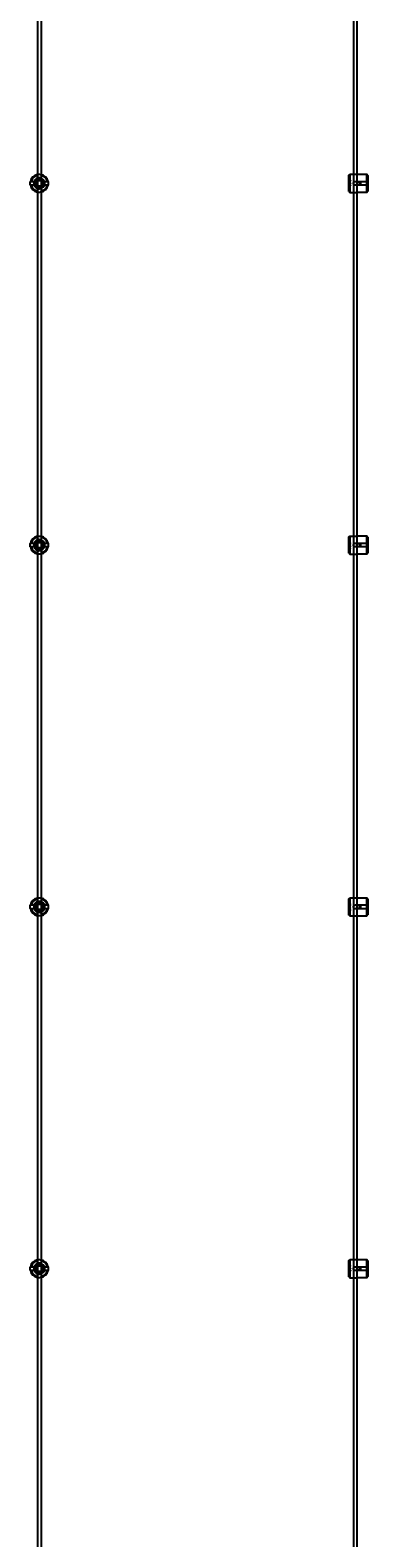
# Model space of a CAD drawing. Extents: x -50573 to 64065, y -12305 to 474.
# Drawn here: x -17452 to -17079, y -10638 to -8971 of the extents above; entities that cross this region are included whole.
import ezdxf

# ---------------------------------------------------------------- set-up
doc = ezdxf.new("R2010")
doc.units = 0
doc.layers.add('Default', color=7, linetype='Continuous')
doc.styles.add('Notiztext (DIN)', font='isocpeur.ttf')

msp = doc.modelspace()

# ---------------------------------------------------------------- linework, layer by layer
at = {"layer": 'Default'}
for p, q in [((-17443.8, -5780.6), (-17443.8, -11730.8)), ((-17439.8, -5780.6), (-17439.8, -11730.8)), ((-17443.9, -9134.9), (-17443.9, -9131.9)), ((-17439.7, -9131.9), (-17439.7, -9134.9)), ((-17099.6, -9131.6), (-17098.6, -9130.6)), ((-17099.6, -9149.6), (-17099.6, -9131.6)), ((-17098.6, -9130.6), (-17098.6, -9150.6)), ((-17098.6, -9130.6), (-17091.1, -9130.6)), ((-17079.6, -9130.8), (-17089, -9130.8)), ((-17079.6, -9138.5), (-17079.6, -9130.8)), ((-17078.6, -9131.9), (-17078.6, -9138.5)), ((-17450.6, -9138.5), (-17447.5, -9138.5)), ((-17447.5, -9142.7), (-17450.6, -9142.7)), ((-17443.9, -9149.4), (-17443.9, -9146.3)), ((-17439.7, -9146.3), (-17439.7, -9149.4)), ((-17436.2, -9138.5), (-17433.1, -9138.5)), ((-17433.1, -9142.7), (-17436.2, -9142.7)), ((-17099.6, -9149.6), (-17098.6, -9150.6)), ((-17098.6, -9150.6), (-17091.1, -9150.6)), ((-17092.5, -9138.5), (-17079.6, -9138.5)), ((-17079.6, -9142.7), (-17092.5, -9142.7)), ((-17089, -9150.4), (-17079.6, -9150.4)), ((-17087.6, -9142.7), (-17087.6, -9138.5)), ((-17086.6, -9138.5), (-17086.6, -9142.7)), ((-17079.6, -9142.7), (-17079.6, -9138.5)), ((-17079.6, -9150.4), (-17079.6, -9142.7)), ((-17078.6, -9138.5), (-17078.6, -9142.7)), ((-17078.6, -9142.7), (-17078.6, -9149.4)), ((-17443.9, -9534.9), (-17443.9, -9531.9)), ((-17439.7, -9531.9), (-17439.7, -9534.9)), ((-17099.6, -9531.6), (-17098.6, -9530.6)), ((-17099.6, -9549.6), (-17099.6, -9531.6)), ((-17098.6, -9530.6), (-17098.6, -9550.6)), ((-17098.6, -9530.6), (-17091.1, -9530.6)), ((-17079.6, -9530.8), (-17089, -9530.8)), ((-17079.6, -9538.5), (-17079.6, -9530.8)), ((-17078.6, -9531.9), (-17078.6, -9538.5)), ((-17450.6, -9538.5), (-17447.5, -9538.5)), ((-17447.5, -9542.7), (-17450.6, -9542.7)), ((-17443.9, -9549.4), (-17443.9, -9546.3)), ((-17439.7, -9546.3), (-17439.7, -9549.4)), ((-17436.2, -9538.5), (-17433.1, -9538.5)), ((-17433.1, -9542.7), (-17436.2, -9542.7)), ((-17099.6, -9549.6), (-17098.6, -9550.6)), ((-17098.6, -9550.6), (-17091.1, -9550.6)), ((-17092.5, -9538.5), (-17079.6, -9538.5)), ((-17079.6, -9542.7), (-17092.5, -9542.7)), ((-17089, -9550.4), (-17079.6, -9550.4)), ((-17087.6, -9542.7), (-17087.6, -9538.5)), ((-17086.6, -9538.5), (-17086.6, -9542.7)), ((-17079.6, -9542.7), (-17079.6, -9538.5)), ((-17079.6, -9550.4), (-17079.6, -9542.7)), ((-17078.6, -9538.5), (-17078.6, -9542.7)), ((-17078.6, -9542.7), (-17078.6, -9549.4)), ((-17443.9, -9934.9), (-17443.9, -9931.9)), ((-17439.7, -9931.9), (-17439.7, -9934.9)), ((-17099.6, -9931.6), (-17098.6, -9930.6)), ((-17099.6, -9949.6), (-17099.6, -9931.6)), ((-17098.6, -9930.6), (-17098.6, -9950.6)), ((-17098.6, -9930.6), (-17091.1, -9930.6)), ((-17079.6, -9930.8), (-17089, -9930.8)), ((-17079.6, -9938.5), (-17079.6, -9930.8)), ((-17078.6, -9931.9), (-17078.6, -9938.5)), ((-17450.6, -9938.5), (-17447.5, -9938.5)), ((-17447.5, -9942.7), (-17450.6, -9942.7)), ((-17443.9, -9949.4), (-17443.9, -9946.3)), ((-17439.7, -9946.3), (-17439.7, -9949.4)), ((-17436.2, -9938.5), (-17433.1, -9938.5)), ((-17433.1, -9942.7), (-17436.2, -9942.7)), ((-17099.6, -9949.6), (-17098.6, -9950.6)), ((-17098.6, -9950.6), (-17091.1, -9950.6)), ((-17092.5, -9938.5), (-17079.6, -9938.5)), ((-17079.6, -9942.7), (-17092.5, -9942.7)), ((-17089, -9950.4), (-17079.6, -9950.4)), ((-17087.6, -9942.7), (-17087.6, -9938.5)), ((-17086.6, -9938.5), (-17086.6, -9942.7)), ((-17079.6, -9942.7), (-17079.6, -9938.5)), ((-17079.6, -9950.4), (-17079.6, -9942.7)), ((-17078.6, -9938.5), (-17078.6, -9942.7)), ((-17078.6, -9942.7), (-17078.6, -9949.4)), ((-17443.9, -10334.9), (-17443.9, -10331.9)), ((-17439.7, -10331.9), (-17439.7, -10334.9)), ((-17099.6, -10331.6), (-17098.6, -10330.6)), ((-17099.6, -10349.6), (-17099.6, -10331.6)), ((-17098.6, -10330.6), (-17098.6, -10350.6)), ((-17098.6, -10330.6), (-17091.1, -10330.6)), ((-17079.6, -10330.8), (-17089, -10330.8)), ((-17079.6, -10338.5), (-17079.6, -10330.8)), ((-17078.6, -10331.9), (-17078.6, -10338.5)), ((-17450.6, -10338.5), (-17447.5, -10338.5)), ((-17447.5, -10342.7), (-17450.6, -10342.7)), ((-17443.9, -10349.4), (-17443.9, -10346.3)), ((-17439.7, -10346.3), (-17439.7, -10349.4)), ((-17436.2, -10338.5), (-17433.1, -10338.5)), ((-17433.1, -10342.7), (-17436.2, -10342.7)), ((-17099.6, -10349.6), (-17098.6, -10350.6)), ((-17098.6, -10350.6), (-17091.1, -10350.6)), ((-17092.5, -10338.5), (-17079.6, -10338.5)), ((-17079.6, -10342.7), (-17092.5, -10342.7)), ((-17089, -10350.4), (-17079.6, -10350.4)), ((-17087.6, -10342.7), (-17087.6, -10338.5)), ((-17086.6, -10338.5), (-17086.6, -10342.7)), ((-17079.6, -10342.7), (-17079.6, -10338.5)), ((-17079.6, -10350.4), (-17079.6, -10342.7)), ((-17078.6, -10338.5), (-17078.6, -10342.7)), ((-17078.6, -10342.7), (-17078.6, -10349.4))]:
    msp.add_line(p, q, dxfattribs=at)
for points in [[(-17094.6, -5780.6), (-17094.6, -11730.6)], [(-17090.6, -5780.6), (-17090.6, -11730.8)]]:
    msp.add_lwpolyline(points, dxfattribs=at)
for centre, radius in [((-17441.8, -9140.6), 5), ((-17441.8, -9140.6), 3.5), ((-17088.6, -9140.6), 2), ((-17441.8, -9540.6), 5), ((-17441.8, -9540.6), 3.5), ((-17088.6, -9540.6), 2), ((-17441.8, -9940.6), 5), ((-17441.8, -9940.6), 3.5), ((-17088.6, -9940.6), 2), ((-17441.8, -10340.6), 5), ((-17441.8, -10340.6), 3.5), ((-17088.6, -10340.6), 2)]:
    msp.add_circle(centre, radius, dxfattribs=at)
for centre, radius, start, end in [((-17441.8, -9140.6), 10, 102.1224, 167.8776), ((-17441.8, -9140.6), 9, 103.4934, 166.5066), ((-17441.8, -9140.6), 6, 69.5127, 110.4873), ((-17441.8, -9140.6), 10, 12.1224, 77.8776), ((-17441.8, -9140.6), 9, 13.4934, 76.5066), ((-17441.8, -9140.6), 10, 192.1224, 257.8776), ((-17441.8, -9140.6), 9, 193.4934, 256.5066), ((-17441.8, -9140.6), 6, 159.5127, 200.4873), ((-17441.8, -9140.6), 6.05, 110.3, 159.7), ((-17441.8, -9140.6), 6.05, 200.3, 249.7), ((-17441.8, -9140.6), 6, 249.5127, 290.4873), ((-17441.8, -9140.6), 6.05, 20.3, 69.7), ((-17441.8, -9140.6), 10, 282.1224, 347.8776), ((-17441.8, -9140.6), 6.05, 290.3, 339.7), ((-17441.8, -9140.6), 9, 283.4934, 346.5066), ((-17441.8, -9140.6), 6, 339.5127, 20.4873), ((-17441.8, -9540.6), 10, 102.1224, 167.8776), ((-17441.8, -9540.6), 9, 103.4934, 166.5066), ((-17441.8, -9540.6), 6, 69.5127, 110.4873), ((-17441.8, -9540.6), 10, 12.1224, 77.8776), ((-17441.8, -9540.6), 9, 13.4934, 76.5066), ((-17441.8, -9540.6), 10, 192.1224, 257.8776), ((-17441.8, -9540.6), 9, 193.4934, 256.5066), ((-17441.8, -9540.6), 6, 159.5127, 200.4873), ((-17441.8, -9540.6), 6.05, 110.3, 159.7), ((-17441.8, -9540.6), 6.05, 200.3, 249.7), ((-17441.8, -9540.6), 6, 249.5127, 290.4873), ((-17441.8, -9540.6), 6.05, 20.3, 69.7), ((-17441.8, -9540.6), 10, 282.1224, 347.8776), ((-17441.8, -9540.6), 6.05, 290.3, 339.7), ((-17441.8, -9540.6), 9, 283.4934, 346.5066), ((-17441.8, -9540.6), 6, 339.5127, 20.4873), ((-17441.8, -9940.6), 10, 102.1224, 167.8776), ((-17441.8, -9940.6), 9, 103.4934, 166.5066), ((-17441.8, -9940.6), 6, 69.5127, 110.4873), ((-17441.8, -9940.6), 10, 12.1224, 77.8776), ((-17441.8, -9940.6), 9, 13.4934, 76.5066), ((-17441.8, -9940.6), 10, 192.1224, 257.8776), ((-17441.8, -9940.6), 9, 193.4934, 256.5066), ((-17441.8, -9940.6), 6, 159.5127, 200.4873), ((-17441.8, -9940.6), 6.05, 110.3, 159.7), ((-17441.8, -9940.6), 6.05, 200.3, 249.7), ((-17441.8, -9940.6), 6, 249.5127, 290.4873), ((-17441.8, -9940.6), 6.05, 20.3, 69.7), ((-17441.8, -9940.6), 10, 282.1224, 347.8776), ((-17441.8, -9940.6), 6.05, 290.3, 339.7), ((-17441.8, -9940.6), 9, 283.4934, 346.5066), ((-17441.8, -9940.6), 6, 339.5127, 20.4873), ((-17441.8, -10340.6), 10, 102.1224, 167.8776), ((-17441.8, -10340.6), 9, 103.4934, 166.5066), ((-17441.8, -10340.6), 6.05, 110.3, 159.7), ((-17441.8, -10340.6), 6, 69.5127, 110.4873), ((-17441.8, -10340.6), 10, 12.1224, 77.8776), ((-17441.8, -10340.6), 9, 13.4934, 76.5066), ((-17441.8, -10340.6), 6.05, 20.3, 69.7), ((-17441.8, -10340.6), 10, 192.1224, 257.8776), ((-17441.8, -10340.6), 9, 193.4934, 256.5066), ((-17441.8, -10340.6), 6, 159.5127, 200.4873), ((-17441.8, -10340.6), 6.05, 200.3, 249.7), ((-17441.8, -10340.6), 6, 249.5127, 290.4873), ((-17441.8, -10340.6), 10, 282.1224, 347.8776), ((-17441.8, -10340.6), 6.05, 290.3, 339.7), ((-17441.8, -10340.6), 9, 283.4934, 346.5066), ((-17441.8, -10340.6), 6, 339.5127, 20.4873)]:
    msp.add_arc(centre, radius, start, end, dxfattribs=at)
for points, knots in [([(-17443.9, -9130.8), (-17443.9, -9130.8), (-17443.9, -9130.8), (-17443.7, -9130.8), (-17443.5, -9130.8), (-17443.1, -9130.7), (-17442.9, -9130.7), (-17442.4, -9130.6), (-17442.1, -9130.6), (-17441.6, -9130.6), (-17441.3, -9130.6), (-17440.8, -9130.7), (-17440.5, -9130.7), (-17440.2, -9130.8), (-17440, -9130.8), (-17439.8, -9130.8), (-17439.7, -9130.8), (-17439.7, -9130.8)], [-0.6348715, -0.6348715, -0.6348715, -0.6348715, -0.5555098, -0.5555098, -0.4761482, -0.4761482, -0.396792, -0.396792, -0.3174357, -0.3174357, -0.2380795, -0.2380795, -0.1587233, -0.1587233, -0.0793616, -0.0793616, 0, 0, 0, 0]), ([(-17089, -9130.8), (-17089.2, -9130.8), (-17089.5, -9130.8), (-17090, -9130.8), (-17090.3, -9130.7), (-17090.6, -9130.7), (-17090.8, -9130.7), (-17091, -9130.6), (-17091.1, -9130.6), (-17091.1, -9130.6)], [-0.6348715, -0.6348715, -0.6348715, -0.6348715, -0.5555098, -0.5555098, -0.4761482, -0.4761482, -0.396792, -0.396792, -0.3174357, -0.3174357, -0.3174357, -0.3174357]), ([(-17451.6, -9142.7), (-17451.6, -9142.7), (-17451.6, -9142.7), (-17451.7, -9142.5), (-17451.7, -9142.3), (-17451.8, -9141.9), (-17451.8, -9141.7), (-17451.8, -9141.2), (-17451.8, -9140.9), (-17451.8, -9140.4), (-17451.8, -9140.1), (-17451.8, -9139.6), (-17451.8, -9139.3), (-17451.7, -9138.9), (-17451.7, -9138.8), (-17451.6, -9138.6), (-17451.6, -9138.5), (-17451.6, -9138.5)], [-0.6348715, -0.6348715, -0.6348715, -0.6348715, -0.5555098, -0.5555098, -0.4761482, -0.4761482, -0.396792, -0.396792, -0.3174357, -0.3174357, -0.2380795, -0.2380795, -0.1587233, -0.1587233, -0.0793616, -0.0793616, 0, 0, 0, 0]), ([(-17439.7, -9150.4), (-17439.7, -9150.4), (-17439.8, -9150.4), (-17440, -9150.4), (-17440.2, -9150.5), (-17440.5, -9150.5), (-17440.8, -9150.6), (-17441.3, -9150.6), (-17441.6, -9150.6), (-17442.1, -9150.6), (-17442.4, -9150.6), (-17442.9, -9150.6), (-17443.1, -9150.5), (-17443.5, -9150.5), (-17443.7, -9150.4), (-17443.9, -9150.4), (-17443.9, -9150.4), (-17443.9, -9150.4)], [0, 0, 0, 0, 0.0793616, 0.0793616, 0.1587233, 0.1587233, 0.2380795, 0.2380795, 0.3174357, 0.3174357, 0.396792, 0.396792, 0.4761482, 0.4761482, 0.5555098, 0.5555098, 0.6348715, 0.6348715, 0.6348715, 0.6348715]), ([(-17432.1, -9138.5), (-17432.1, -9138.5), (-17432.1, -9138.6), (-17432, -9138.8), (-17432, -9138.9), (-17431.9, -9139.3), (-17431.9, -9139.6), (-17431.9, -9140.1), (-17431.8, -9140.4), (-17431.8, -9140.9), (-17431.9, -9141.2), (-17431.9, -9141.7), (-17431.9, -9141.9), (-17432, -9142.3), (-17432, -9142.5), (-17432.1, -9142.7), (-17432.1, -9142.7), (-17432.1, -9142.7)], [0, 0, 0, 0, 0.0793616, 0.0793616, 0.1587233, 0.1587233, 0.2380795, 0.2380795, 0.3174357, 0.3174357, 0.396792, 0.396792, 0.4761482, 0.4761482, 0.5555098, 0.5555098, 0.6348715, 0.6348715, 0.6348715, 0.6348715]), ([(-17092.5, -9142.7), (-17092.7, -9142.7), (-17093, -9142.7), (-17093.5, -9142.4), (-17093.8, -9142.3), (-17094.1, -9141.9), (-17094.3, -9141.7), (-17094.5, -9141.2), (-17094.6, -9140.9), (-17094.6, -9140.3), (-17094.5, -9140.1), (-17094.3, -9139.5), (-17094.1, -9139.3), (-17093.8, -9138.9), (-17093.5, -9138.8), (-17093, -9138.6), (-17092.7, -9138.5), (-17092.5, -9138.5)], [-0.6348715, -0.6348715, -0.6348715, -0.6348715, -0.5555098, -0.5555098, -0.4761482, -0.4761482, -0.396792, -0.396792, -0.3174357, -0.3174357, -0.2380795, -0.2380795, -0.1587233, -0.1587233, -0.0793616, -0.0793616, 0, 0, 0, 0]), ([(-17091.1, -9150.6), (-17091.1, -9150.6), (-17091, -9150.6), (-17090.8, -9150.6), (-17090.6, -9150.5), (-17090.3, -9150.5), (-17090, -9150.4), (-17089.5, -9150.4), (-17089.2, -9150.4), (-17089, -9150.4)], [0.3174357, 0.3174357, 0.3174357, 0.3174357, 0.396792, 0.396792, 0.4761482, 0.4761482, 0.5555098, 0.5555098, 0.6348715, 0.6348715, 0.6348715, 0.6348715]), ([(-17443.9, -9530.8), (-17443.9, -9530.8), (-17443.9, -9530.8), (-17443.7, -9530.8), (-17443.5, -9530.8), (-17443.1, -9530.7), (-17442.9, -9530.7), (-17442.4, -9530.6), (-17442.1, -9530.6), (-17441.6, -9530.6), (-17441.3, -9530.6), (-17440.8, -9530.7), (-17440.5, -9530.7), (-17440.2, -9530.8), (-17440, -9530.8), (-17439.8, -9530.8), (-17439.7, -9530.8), (-17439.7, -9530.8)], [-0.6348715, -0.6348715, -0.6348715, -0.6348715, -0.5555098, -0.5555098, -0.4761482, -0.4761482, -0.396792, -0.396792, -0.3174357, -0.3174357, -0.2380795, -0.2380795, -0.1587233, -0.1587233, -0.0793616, -0.0793616, 0, 0, 0, 0]), ([(-17089, -9530.8), (-17089.2, -9530.8), (-17089.5, -9530.8), (-17090, -9530.8), (-17090.3, -9530.7), (-17090.6, -9530.7), (-17090.8, -9530.7), (-17091, -9530.6), (-17091.1, -9530.6), (-17091.1, -9530.6)], [-0.6348715, -0.6348715, -0.6348715, -0.6348715, -0.5555098, -0.5555098, -0.4761482, -0.4761482, -0.396792, -0.396792, -0.3174357, -0.3174357, -0.3174357, -0.3174357]), ([(-17451.6, -9542.7), (-17451.6, -9542.7), (-17451.6, -9542.7), (-17451.7, -9542.5), (-17451.7, -9542.3), (-17451.8, -9541.9), (-17451.8, -9541.7), (-17451.8, -9541.2), (-17451.8, -9540.9), (-17451.8, -9540.4), (-17451.8, -9540.1), (-17451.8, -9539.6), (-17451.8, -9539.3), (-17451.7, -9538.9), (-17451.7, -9538.8), (-17451.6, -9538.6), (-17451.6, -9538.5), (-17451.6, -9538.5)], [-0.6348715, -0.6348715, -0.6348715, -0.6348715, -0.5555098, -0.5555098, -0.4761482, -0.4761482, -0.396792, -0.396792, -0.3174357, -0.3174357, -0.2380795, -0.2380795, -0.1587233, -0.1587233, -0.0793616, -0.0793616, 0, 0, 0, 0]), ([(-17439.7, -9550.4), (-17439.7, -9550.4), (-17439.8, -9550.4), (-17440, -9550.4), (-17440.2, -9550.5), (-17440.5, -9550.5), (-17440.8, -9550.6), (-17441.3, -9550.6), (-17441.6, -9550.6), (-17442.1, -9550.6), (-17442.4, -9550.6), (-17442.9, -9550.6), (-17443.1, -9550.5), (-17443.5, -9550.5), (-17443.7, -9550.4), (-17443.9, -9550.4), (-17443.9, -9550.4), (-17443.9, -9550.4)], [0, 0, 0, 0, 0.0793616, 0.0793616, 0.1587233, 0.1587233, 0.2380795, 0.2380795, 0.3174357, 0.3174357, 0.396792, 0.396792, 0.4761482, 0.4761482, 0.5555098, 0.5555098, 0.6348715, 0.6348715, 0.6348715, 0.6348715]), ([(-17432.1, -9538.5), (-17432.1, -9538.5), (-17432.1, -9538.6), (-17432, -9538.8), (-17432, -9538.9), (-17431.9, -9539.3), (-17431.9, -9539.6), (-17431.9, -9540.1), (-17431.8, -9540.4), (-17431.8, -9540.9), (-17431.9, -9541.2), (-17431.9, -9541.7), (-17431.9, -9541.9), (-17432, -9542.3), (-17432, -9542.5), (-17432.1, -9542.7), (-17432.1, -9542.7), (-17432.1, -9542.7)], [0, 0, 0, 0, 0.0793616, 0.0793616, 0.1587233, 0.1587233, 0.2380795, 0.2380795, 0.3174357, 0.3174357, 0.396792, 0.396792, 0.4761482, 0.4761482, 0.5555098, 0.5555098, 0.6348715, 0.6348715, 0.6348715, 0.6348715]), ([(-17092.5, -9542.7), (-17092.7, -9542.7), (-17093, -9542.7), (-17093.5, -9542.4), (-17093.8, -9542.3), (-17094.1, -9541.9), (-17094.3, -9541.7), (-17094.5, -9541.2), (-17094.6, -9540.9), (-17094.6, -9540.3), (-17094.5, -9540.1), (-17094.3, -9539.5), (-17094.1, -9539.3), (-17093.8, -9538.9), (-17093.5, -9538.8), (-17093, -9538.6), (-17092.7, -9538.5), (-17092.5, -9538.5)], [-0.6348715, -0.6348715, -0.6348715, -0.6348715, -0.5555098, -0.5555098, -0.4761482, -0.4761482, -0.396792, -0.396792, -0.3174357, -0.3174357, -0.2380795, -0.2380795, -0.1587233, -0.1587233, -0.0793616, -0.0793616, 0, 0, 0, 0]), ([(-17091.1, -9550.6), (-17091.1, -9550.6), (-17091, -9550.6), (-17090.8, -9550.6), (-17090.6, -9550.5), (-17090.3, -9550.5), (-17090, -9550.4), (-17089.5, -9550.4), (-17089.2, -9550.4), (-17089, -9550.4)], [0.3174357, 0.3174357, 0.3174357, 0.3174357, 0.396792, 0.396792, 0.4761482, 0.4761482, 0.5555098, 0.5555098, 0.6348715, 0.6348715, 0.6348715, 0.6348715]), ([(-17443.9, -9930.8), (-17443.9, -9930.8), (-17443.9, -9930.8), (-17443.7, -9930.8), (-17443.5, -9930.8), (-17443.1, -9930.7), (-17442.9, -9930.7), (-17442.4, -9930.6), (-17442.1, -9930.6), (-17441.6, -9930.6), (-17441.3, -9930.6), (-17440.8, -9930.7), (-17440.5, -9930.7), (-17440.2, -9930.8), (-17440, -9930.8), (-17439.8, -9930.8), (-17439.7, -9930.8), (-17439.7, -9930.8)], [-0.6348715, -0.6348715, -0.6348715, -0.6348715, -0.5555098, -0.5555098, -0.4761482, -0.4761482, -0.396792, -0.396792, -0.3174357, -0.3174357, -0.2380795, -0.2380795, -0.1587233, -0.1587233, -0.0793616, -0.0793616, 0, 0, 0, 0]), ([(-17089, -9930.8), (-17089.2, -9930.8), (-17089.5, -9930.8), (-17090, -9930.8), (-17090.3, -9930.7), (-17090.6, -9930.7), (-17090.8, -9930.7), (-17091, -9930.6), (-17091.1, -9930.6), (-17091.1, -9930.6)], [-0.6348715, -0.6348715, -0.6348715, -0.6348715, -0.5555098, -0.5555098, -0.4761482, -0.4761482, -0.396792, -0.396792, -0.3174357, -0.3174357, -0.3174357, -0.3174357]), ([(-17451.6, -9942.7), (-17451.6, -9942.7), (-17451.6, -9942.7), (-17451.7, -9942.5), (-17451.7, -9942.3), (-17451.8, -9941.9), (-17451.8, -9941.7), (-17451.8, -9941.2), (-17451.8, -9940.9), (-17451.8, -9940.4), (-17451.8, -9940.1), (-17451.8, -9939.6), (-17451.8, -9939.3), (-17451.7, -9938.9), (-17451.7, -9938.8), (-17451.6, -9938.6), (-17451.6, -9938.5), (-17451.6, -9938.5)], [-0.6348715, -0.6348715, -0.6348715, -0.6348715, -0.5555098, -0.5555098, -0.4761482, -0.4761482, -0.396792, -0.396792, -0.3174357, -0.3174357, -0.2380795, -0.2380795, -0.1587233, -0.1587233, -0.0793616, -0.0793616, 0, 0, 0, 0]), ([(-17439.7, -9950.4), (-17439.7, -9950.4), (-17439.8, -9950.4), (-17440, -9950.4), (-17440.2, -9950.5), (-17440.5, -9950.5), (-17440.8, -9950.6), (-17441.3, -9950.6), (-17441.6, -9950.6), (-17442.1, -9950.6), (-17442.4, -9950.6), (-17442.9, -9950.6), (-17443.1, -9950.5), (-17443.5, -9950.5), (-17443.7, -9950.4), (-17443.9, -9950.4), (-17443.9, -9950.4), (-17443.9, -9950.4)], [0, 0, 0, 0, 0.0793616, 0.0793616, 0.1587233, 0.1587233, 0.2380795, 0.2380795, 0.3174357, 0.3174357, 0.396792, 0.396792, 0.4761482, 0.4761482, 0.5555098, 0.5555098, 0.6348715, 0.6348715, 0.6348715, 0.6348715]), ([(-17432.1, -9938.5), (-17432.1, -9938.5), (-17432.1, -9938.6), (-17432, -9938.8), (-17432, -9938.9), (-17431.9, -9939.3), (-17431.9, -9939.6), (-17431.9, -9940.1), (-17431.8, -9940.4), (-17431.8, -9940.9), (-17431.9, -9941.2), (-17431.9, -9941.7), (-17431.9, -9941.9), (-17432, -9942.3), (-17432, -9942.5), (-17432.1, -9942.7), (-17432.1, -9942.7), (-17432.1, -9942.7)], [0, 0, 0, 0, 0.0793616, 0.0793616, 0.1587233, 0.1587233, 0.2380795, 0.2380795, 0.3174357, 0.3174357, 0.396792, 0.396792, 0.4761482, 0.4761482, 0.5555098, 0.5555098, 0.6348715, 0.6348715, 0.6348715, 0.6348715]), ([(-17092.5, -9942.7), (-17092.7, -9942.7), (-17093, -9942.7), (-17093.5, -9942.4), (-17093.8, -9942.3), (-17094.1, -9941.9), (-17094.3, -9941.7), (-17094.5, -9941.2), (-17094.6, -9940.9), (-17094.6, -9940.3), (-17094.5, -9940.1), (-17094.3, -9939.5), (-17094.1, -9939.3), (-17093.8, -9938.9), (-17093.5, -9938.8), (-17093, -9938.6), (-17092.7, -9938.5), (-17092.5, -9938.5)], [-0.6348715, -0.6348715, -0.6348715, -0.6348715, -0.5555098, -0.5555098, -0.4761482, -0.4761482, -0.396792, -0.396792, -0.3174357, -0.3174357, -0.2380795, -0.2380795, -0.1587233, -0.1587233, -0.0793616, -0.0793616, 0, 0, 0, 0]), ([(-17091.1, -9950.6), (-17091.1, -9950.6), (-17091, -9950.6), (-17090.8, -9950.6), (-17090.6, -9950.5), (-17090.3, -9950.5), (-17090, -9950.4), (-17089.5, -9950.4), (-17089.2, -9950.4), (-17089, -9950.4)], [0.3174357, 0.3174357, 0.3174357, 0.3174357, 0.396792, 0.396792, 0.4761482, 0.4761482, 0.5555098, 0.5555098, 0.6348715, 0.6348715, 0.6348715, 0.6348715]), ([(-17443.9, -10330.8), (-17443.9, -10330.8), (-17443.9, -10330.8), (-17443.7, -10330.8), (-17443.5, -10330.8), (-17443.1, -10330.7), (-17442.9, -10330.7), (-17442.4, -10330.6), (-17442.1, -10330.6), (-17441.6, -10330.6), (-17441.3, -10330.6), (-17440.8, -10330.7), (-17440.5, -10330.7), (-17440.2, -10330.8), (-17440, -10330.8), (-17439.8, -10330.8), (-17439.7, -10330.8), (-17439.7, -10330.8)], [-0.6348715, -0.6348715, -0.6348715, -0.6348715, -0.5555098, -0.5555098, -0.4761482, -0.4761482, -0.396792, -0.396792, -0.3174357, -0.3174357, -0.2380795, -0.2380795, -0.1587233, -0.1587233, -0.0793616, -0.0793616, 0, 0, 0, 0]), ([(-17089, -10330.8), (-17089.2, -10330.8), (-17089.5, -10330.8), (-17090, -10330.8), (-17090.3, -10330.7), (-17090.6, -10330.7), (-17090.8, -10330.7), (-17091, -10330.6), (-17091.1, -10330.6), (-17091.1, -10330.6)], [-0.6348715, -0.6348715, -0.6348715, -0.6348715, -0.5555098, -0.5555098, -0.4761482, -0.4761482, -0.396792, -0.396792, -0.3174357, -0.3174357, -0.3174357, -0.3174357]), ([(-17451.6, -10342.7), (-17451.6, -10342.7), (-17451.6, -10342.7), (-17451.7, -10342.5), (-17451.7, -10342.3), (-17451.8, -10341.9), (-17451.8, -10341.7), (-17451.8, -10341.2), (-17451.8, -10340.9), (-17451.8, -10340.4), (-17451.8, -10340.1), (-17451.8, -10339.6), (-17451.8, -10339.3), (-17451.7, -10338.9), (-17451.7, -10338.8), (-17451.6, -10338.6), (-17451.6, -10338.5), (-17451.6, -10338.5)], [-0.6348715, -0.6348715, -0.6348715, -0.6348715, -0.5555098, -0.5555098, -0.4761482, -0.4761482, -0.396792, -0.396792, -0.3174357, -0.3174357, -0.2380795, -0.2380795, -0.1587233, -0.1587233, -0.0793616, -0.0793616, 0, 0, 0, 0]), ([(-17439.7, -10350.4), (-17439.7, -10350.4), (-17439.8, -10350.4), (-17440, -10350.4), (-17440.2, -10350.5), (-17440.5, -10350.5), (-17440.8, -10350.6), (-17441.3, -10350.6), (-17441.6, -10350.6), (-17442.1, -10350.6), (-17442.4, -10350.6), (-17442.9, -10350.6), (-17443.1, -10350.5), (-17443.5, -10350.5), (-17443.7, -10350.4), (-17443.9, -10350.4), (-17443.9, -10350.4), (-17443.9, -10350.4)], [0, 0, 0, 0, 0.0793616, 0.0793616, 0.1587233, 0.1587233, 0.2380795, 0.2380795, 0.3174357, 0.3174357, 0.396792, 0.396792, 0.4761482, 0.4761482, 0.5555098, 0.5555098, 0.6348715, 0.6348715, 0.6348715, 0.6348715]), ([(-17432.1, -10338.5), (-17432.1, -10338.5), (-17432.1, -10338.6), (-17432, -10338.8), (-17432, -10338.9), (-17431.9, -10339.3), (-17431.9, -10339.6), (-17431.9, -10340.1), (-17431.8, -10340.4), (-17431.8, -10340.9), (-17431.9, -10341.2), (-17431.9, -10341.7), (-17431.9, -10341.9), (-17432, -10342.3), (-17432, -10342.5), (-17432.1, -10342.7), (-17432.1, -10342.7), (-17432.1, -10342.7)], [0, 0, 0, 0, 0.0793616, 0.0793616, 0.1587233, 0.1587233, 0.2380795, 0.2380795, 0.3174357, 0.3174357, 0.396792, 0.396792, 0.4761482, 0.4761482, 0.5555098, 0.5555098, 0.6348715, 0.6348715, 0.6348715, 0.6348715]), ([(-17092.5, -10342.7), (-17092.7, -10342.7), (-17093, -10342.7), (-17093.5, -10342.4), (-17093.8, -10342.3), (-17094.1, -10341.9), (-17094.3, -10341.7), (-17094.5, -10341.2), (-17094.6, -10340.9), (-17094.6, -10340.3), (-17094.5, -10340.1), (-17094.3, -10339.5), (-17094.1, -10339.3), (-17093.8, -10338.9), (-17093.5, -10338.8), (-17093, -10338.6), (-17092.7, -10338.5), (-17092.5, -10338.5)], [-0.6348715, -0.6348715, -0.6348715, -0.6348715, -0.5555098, -0.5555098, -0.4761482, -0.4761482, -0.396792, -0.396792, -0.3174357, -0.3174357, -0.2380795, -0.2380795, -0.1587233, -0.1587233, -0.0793616, -0.0793616, 0, 0, 0, 0]), ([(-17091.1, -10350.6), (-17091.1, -10350.6), (-17091, -10350.6), (-17090.8, -10350.6), (-17090.6, -10350.5), (-17090.3, -10350.5), (-17090, -10350.4), (-17089.5, -10350.4), (-17089.2, -10350.4), (-17089, -10350.4)], [0.3174357, 0.3174357, 0.3174357, 0.3174357, 0.396792, 0.396792, 0.4761482, 0.4761482, 0.5555098, 0.5555098, 0.6348715, 0.6348715, 0.6348715, 0.6348715])]:
    msp.add_open_spline(points, degree=3, knots=knots, dxfattribs=at)
for points, weights in [([(-17443.9, -9131.9), (-17443.9, -9131.4), (-17443.9, -9130.8)], [1, 1.00145960563, 1]), ([(-17439.7, -9130.8), (-17439.7, -9131.4), (-17439.7, -9131.9)], [1, 1.00145960563, 1]), ([(-17078.6, -9131.9), (-17079, -9131.4), (-17079.6, -9130.8)], [1, 1.00145960563, 1]), ([(-17451.6, -9138.5), (-17451.1, -9138.5), (-17450.6, -9138.5)], [1, 1.00145960563, 1]), ([(-17450.6, -9142.7), (-17451.1, -9142.7), (-17451.6, -9142.7)], [1, 1.00145960563, 1]), ([(-17447.5, -9138.5), (-17447.2, -9138.5), (-17447, -9138.5)], [1, 1.00238647725, 1.00238586272]), ([(-17447, -9142.7), (-17447.2, -9142.7), (-17447.5, -9142.7)], [1.00238586272, 1.00238647725, 1]), ([(-17445.3, -9140.6), (-17444.8, -9139.8), (-17444.4, -9139.1)], [1.00277578927, 1.03939442297, 1]), ([(-17444.4, -9142.1), (-17444.8, -9141.4), (-17445.3, -9140.6)], [1, 1.03939442297, 1.00277578927]), ([(-17444.4, -9139.1), (-17444, -9138.4), (-17443.6, -9137.6)], [1, 1.03939442297, 1.00277578927]), ([(-17443.6, -9143.6), (-17444, -9142.8), (-17444.4, -9142.1)], [1.00277578927, 1.03939442297, 1]), ([(-17443.9, -9135.5), (-17443.9, -9135.2), (-17443.9, -9134.9)], [1.00238586272, 1.00238647725, 1]), ([(-17443.9, -9146.3), (-17443.9, -9146), (-17443.9, -9145.7)], [1, 1.00238647725, 1.00238586272]), ([(-17443.9, -9150.4), (-17443.9, -9149.9), (-17443.9, -9149.4)], [1, 1.00145960563, 1]), ([(-17443.6, -9137.6), (-17442.6, -9137.6), (-17441.8, -9137.6)], [1.00277578927, 1.03939442297, 1]), ([(-17441.8, -9143.6), (-17442.6, -9143.6), (-17443.6, -9143.6)], [1, 1.03939442297, 1.00277578927]), ([(-17441.8, -9137.6), (-17441, -9137.6), (-17440.1, -9137.6)], [1, 1.03939442297, 1.00277578927]), ([(-17440.1, -9143.6), (-17441, -9143.6), (-17441.8, -9143.6)], [1.00277578927, 1.03939442297, 1]), ([(-17440.1, -9137.6), (-17439.6, -9138.4), (-17439.2, -9139.1)], [1.00277578927, 1.03939442297, 1]), ([(-17439.2, -9142.1), (-17439.6, -9142.8), (-17440.1, -9143.6)], [1, 1.03939442297, 1.00277578927]), ([(-17439.7, -9134.9), (-17439.7, -9135.2), (-17439.7, -9135.5)], [1, 1.00238647725, 1.00238586272]), ([(-17439.7, -9145.7), (-17439.7, -9146), (-17439.7, -9146.3)], [1.00238586272, 1.00238647725, 1]), ([(-17439.7, -9149.4), (-17439.7, -9149.9), (-17439.7, -9150.4)], [1, 1.00145960563, 1]), ([(-17439.2, -9139.1), (-17438.8, -9139.8), (-17438.4, -9140.6)], [1, 1.03939442297, 1.00277578927]), ([(-17438.4, -9140.6), (-17438.8, -9141.4), (-17439.2, -9142.1)], [1.00277578927, 1.03939442297, 1]), ([(-17436.7, -9138.5), (-17436.5, -9138.5), (-17436.2, -9138.5)], [1.00238586272, 1.00238647725, 1]), ([(-17436.2, -9142.7), (-17436.5, -9142.7), (-17436.7, -9142.7)], [1, 1.00238647725, 1.00238586272]), ([(-17433.1, -9138.5), (-17432.6, -9138.5), (-17432.1, -9138.5)], [1, 1.00145960563, 1]), ([(-17432.1, -9142.7), (-17432.6, -9142.7), (-17433.1, -9142.7)], [1, 1.00145960563, 1]), ([(-17079.6, -9138.5), (-17079, -9138.5), (-17078.6, -9138.5)], [1, 1.00145960563, 1]), ([(-17078.6, -9142.7), (-17079, -9142.7), (-17079.6, -9142.7)], [1, 1.00145960563, 1]), ([(-17079.6, -9150.4), (-17079, -9149.8), (-17078.6, -9149.4)], [1, 1.00145960563, 1]), ([(-17443.9, -9531.9), (-17443.9, -9531.4), (-17443.9, -9530.8)], [1, 1.00145960563, 1]), ([(-17439.7, -9530.8), (-17439.7, -9531.4), (-17439.7, -9531.9)], [1, 1.00145960563, 1]), ([(-17078.6, -9531.9), (-17079, -9531.4), (-17079.6, -9530.8)], [1, 1.00145960563, 1]), ([(-17451.6, -9538.5), (-17451.1, -9538.5), (-17450.6, -9538.5)], [1, 1.00145960563, 1]), ([(-17450.6, -9542.7), (-17451.1, -9542.7), (-17451.6, -9542.7)], [1, 1.00145960563, 1]), ([(-17447.5, -9538.5), (-17447.2, -9538.5), (-17447, -9538.5)], [1, 1.00238647725, 1.00238586272]), ([(-17447, -9542.7), (-17447.2, -9542.7), (-17447.5, -9542.7)], [1.00238586272, 1.00238647725, 1]), ([(-17445.3, -9540.6), (-17444.8, -9539.8), (-17444.4, -9539.1)], [1.00277578927, 1.03939442297, 1]), ([(-17444.4, -9542.1), (-17444.8, -9541.4), (-17445.3, -9540.6)], [1, 1.03939442297, 1.00277578927]), ([(-17444.4, -9539.1), (-17444, -9538.4), (-17443.6, -9537.6)], [1, 1.03939442297, 1.00277578927]), ([(-17443.6, -9543.6), (-17444, -9542.8), (-17444.4, -9542.1)], [1.00277578927, 1.03939442297, 1]), ([(-17443.9, -9535.5), (-17443.9, -9535.2), (-17443.9, -9534.9)], [1.00238586272, 1.00238647725, 1]), ([(-17443.9, -9546.3), (-17443.9, -9546), (-17443.9, -9545.7)], [1, 1.00238647725, 1.00238586272]), ([(-17443.9, -9550.4), (-17443.9, -9549.9), (-17443.9, -9549.4)], [1, 1.00145960563, 1]), ([(-17443.6, -9537.6), (-17442.6, -9537.6), (-17441.8, -9537.6)], [1.00277578927, 1.03939442297, 1]), ([(-17441.8, -9543.6), (-17442.6, -9543.6), (-17443.6, -9543.6)], [1, 1.03939442297, 1.00277578927]), ([(-17441.8, -9537.6), (-17441, -9537.6), (-17440.1, -9537.6)], [1, 1.03939442297, 1.00277578927]), ([(-17440.1, -9543.6), (-17441, -9543.6), (-17441.8, -9543.6)], [1.00277578927, 1.03939442297, 1]), ([(-17440.1, -9537.6), (-17439.6, -9538.4), (-17439.2, -9539.1)], [1.00277578927, 1.03939442297, 1]), ([(-17439.2, -9542.1), (-17439.6, -9542.8), (-17440.1, -9543.6)], [1, 1.03939442297, 1.00277578927]), ([(-17439.7, -9534.9), (-17439.7, -9535.2), (-17439.7, -9535.5)], [1, 1.00238647725, 1.00238586272]), ([(-17439.7, -9545.7), (-17439.7, -9546), (-17439.7, -9546.3)], [1.00238586272, 1.00238647725, 1]), ([(-17439.7, -9549.4), (-17439.7, -9549.9), (-17439.7, -9550.4)], [1, 1.00145960563, 1]), ([(-17439.2, -9539.1), (-17438.8, -9539.8), (-17438.4, -9540.6)], [1, 1.03939442297, 1.00277578927]), ([(-17438.4, -9540.6), (-17438.8, -9541.4), (-17439.2, -9542.1)], [1.00277578927, 1.03939442297, 1]), ([(-17436.7, -9538.5), (-17436.5, -9538.5), (-17436.2, -9538.5)], [1.00238586272, 1.00238647725, 1]), ([(-17436.2, -9542.7), (-17436.5, -9542.7), (-17436.7, -9542.7)], [1, 1.00238647725, 1.00238586272]), ([(-17433.1, -9538.5), (-17432.6, -9538.5), (-17432.1, -9538.5)], [1, 1.00145960563, 1]), ([(-17432.1, -9542.7), (-17432.6, -9542.7), (-17433.1, -9542.7)], [1, 1.00145960563, 1]), ([(-17079.6, -9538.5), (-17079, -9538.5), (-17078.6, -9538.5)], [1, 1.00145960563, 1]), ([(-17078.6, -9542.7), (-17079, -9542.7), (-17079.6, -9542.7)], [1, 1.00145960563, 1]), ([(-17079.6, -9550.4), (-17079, -9549.8), (-17078.6, -9549.4)], [1, 1.00145960563, 1]), ([(-17443.9, -9931.9), (-17443.9, -9931.4), (-17443.9, -9930.8)], [1, 1.00145960563, 1]), ([(-17439.7, -9930.8), (-17439.7, -9931.4), (-17439.7, -9931.9)], [1, 1.00145960563, 1]), ([(-17078.6, -9931.9), (-17079, -9931.4), (-17079.6, -9930.8)], [1, 1.00145960563, 1]), ([(-17451.6, -9938.5), (-17451.1, -9938.5), (-17450.6, -9938.5)], [1, 1.00145960563, 1]), ([(-17450.6, -9942.7), (-17451.1, -9942.7), (-17451.6, -9942.7)], [1, 1.00145960563, 1]), ([(-17447.5, -9938.5), (-17447.2, -9938.5), (-17447, -9938.5)], [1, 1.00238647725, 1.00238586272]), ([(-17447, -9942.7), (-17447.2, -9942.7), (-17447.5, -9942.7)], [1.00238586272, 1.00238647725, 1]), ([(-17445.3, -9940.6), (-17444.8, -9939.8), (-17444.4, -9939.1)], [1.00277578927, 1.03939442297, 1]), ([(-17444.4, -9942.1), (-17444.8, -9941.4), (-17445.3, -9940.6)], [1, 1.03939442297, 1.00277578927]), ([(-17444.4, -9939.1), (-17444, -9938.4), (-17443.6, -9937.6)], [1, 1.03939442297, 1.00277578927]), ([(-17443.6, -9943.6), (-17444, -9942.8), (-17444.4, -9942.1)], [1.00277578927, 1.03939442297, 1]), ([(-17443.9, -9935.5), (-17443.9, -9935.2), (-17443.9, -9934.9)], [1.00238586272, 1.00238647725, 1]), ([(-17443.9, -9946.3), (-17443.9, -9946), (-17443.9, -9945.7)], [1, 1.00238647725, 1.00238586272]), ([(-17443.9, -9950.4), (-17443.9, -9949.9), (-17443.9, -9949.4)], [1, 1.00145960563, 1]), ([(-17443.6, -9937.6), (-17442.6, -9937.6), (-17441.8, -9937.6)], [1.00277578927, 1.03939442297, 1]), ([(-17441.8, -9943.6), (-17442.6, -9943.6), (-17443.6, -9943.6)], [1, 1.03939442297, 1.00277578927]), ([(-17441.8, -9937.6), (-17441, -9937.6), (-17440.1, -9937.6)], [1, 1.03939442297, 1.00277578927]), ([(-17440.1, -9943.6), (-17441, -9943.6), (-17441.8, -9943.6)], [1.00277578927, 1.03939442297, 1]), ([(-17440.1, -9937.6), (-17439.6, -9938.4), (-17439.2, -9939.1)], [1.00277578927, 1.03939442297, 1]), ([(-17439.2, -9942.1), (-17439.6, -9942.8), (-17440.1, -9943.6)], [1, 1.03939442297, 1.00277578927]), ([(-17439.7, -9934.9), (-17439.7, -9935.2), (-17439.7, -9935.5)], [1, 1.00238647725, 1.00238586272]), ([(-17439.7, -9945.7), (-17439.7, -9946), (-17439.7, -9946.3)], [1.00238586272, 1.00238647725, 1]), ([(-17439.7, -9949.4), (-17439.7, -9949.9), (-17439.7, -9950.4)], [1, 1.00145960563, 1]), ([(-17439.2, -9939.1), (-17438.8, -9939.8), (-17438.4, -9940.6)], [1, 1.03939442297, 1.00277578927]), ([(-17438.4, -9940.6), (-17438.8, -9941.4), (-17439.2, -9942.1)], [1.00277578927, 1.03939442297, 1]), ([(-17436.7, -9938.5), (-17436.5, -9938.5), (-17436.2, -9938.5)], [1.00238586272, 1.00238647725, 1]), ([(-17436.2, -9942.7), (-17436.5, -9942.7), (-17436.7, -9942.7)], [1, 1.00238647725, 1.00238586272]), ([(-17433.1, -9938.5), (-17432.6, -9938.5), (-17432.1, -9938.5)], [1, 1.00145960563, 1]), ([(-17432.1, -9942.7), (-17432.6, -9942.7), (-17433.1, -9942.7)], [1, 1.00145960563, 1]), ([(-17079.6, -9938.5), (-17079, -9938.5), (-17078.6, -9938.5)], [1, 1.00145960563, 1]), ([(-17078.6, -9942.7), (-17079, -9942.7), (-17079.6, -9942.7)], [1, 1.00145960563, 1]), ([(-17079.6, -9950.4), (-17079, -9949.8), (-17078.6, -9949.4)], [1, 1.00145960563, 1]), ([(-17443.9, -10331.9), (-17443.9, -10331.4), (-17443.9, -10330.8)], [1, 1.00145960563, 1]), ([(-17443.9, -10335.5), (-17443.9, -10335.2), (-17443.9, -10334.9)], [1.00238586272, 1.00238647725, 1]), ([(-17439.7, -10330.8), (-17439.7, -10331.4), (-17439.7, -10331.9)], [1, 1.00145960563, 1]), ([(-17439.7, -10334.9), (-17439.7, -10335.2), (-17439.7, -10335.5)], [1, 1.00238647725, 1.00238586272]), ([(-17078.6, -10331.9), (-17079, -10331.4), (-17079.6, -10330.8)], [1, 1.00145960563, 1]), ([(-17451.6, -10338.5), (-17451.1, -10338.5), (-17450.6, -10338.5)], [1, 1.00145960563, 1]), ([(-17450.6, -10342.7), (-17451.1, -10342.7), (-17451.6, -10342.7)], [1, 1.00145960563, 1]), ([(-17447.5, -10338.5), (-17447.2, -10338.5), (-17447, -10338.5)], [1, 1.00238647725, 1.00238586272]), ([(-17447, -10342.7), (-17447.2, -10342.7), (-17447.5, -10342.7)], [1.00238586272, 1.00238647725, 1]), ([(-17445.3, -10340.6), (-17444.8, -10339.8), (-17444.4, -10339.1)], [1.00277578927, 1.03939442297, 1]), ([(-17444.4, -10342.1), (-17444.8, -10341.4), (-17445.3, -10340.6)], [1, 1.03939442297, 1.00277578927]), ([(-17444.4, -10339.1), (-17444, -10338.4), (-17443.6, -10337.6)], [1, 1.03939442297, 1.00277578927]), ([(-17443.6, -10343.6), (-17444, -10342.8), (-17444.4, -10342.1)], [1.00277578927, 1.03939442297, 1]), ([(-17443.9, -10346.3), (-17443.9, -10346), (-17443.9, -10345.7)], [1, 1.00238647725, 1.00238586272]), ([(-17443.9, -10350.4), (-17443.9, -10349.9), (-17443.9, -10349.4)], [1, 1.00145960563, 1]), ([(-17443.6, -10337.6), (-17442.6, -10337.6), (-17441.8, -10337.6)], [1.00277578927, 1.03939442297, 1]), ([(-17441.8, -10343.6), (-17442.6, -10343.6), (-17443.6, -10343.6)], [1, 1.03939442297, 1.00277578927]), ([(-17441.8, -10337.6), (-17441, -10337.6), (-17440.1, -10337.6)], [1, 1.03939442297, 1.00277578927]), ([(-17440.1, -10343.6), (-17441, -10343.6), (-17441.8, -10343.6)], [1.00277578927, 1.03939442297, 1]), ([(-17440.1, -10337.6), (-17439.6, -10338.4), (-17439.2, -10339.1)], [1.00277578927, 1.03939442297, 1]), ([(-17439.2, -10342.1), (-17439.6, -10342.8), (-17440.1, -10343.6)], [1, 1.03939442297, 1.00277578927]), ([(-17439.7, -10345.7), (-17439.7, -10346), (-17439.7, -10346.3)], [1.00238586272, 1.00238647725, 1]), ([(-17439.7, -10349.4), (-17439.7, -10349.9), (-17439.7, -10350.4)], [1, 1.00145960563, 1]), ([(-17439.2, -10339.1), (-17438.8, -10339.8), (-17438.4, -10340.6)], [1, 1.03939442297, 1.00277578927]), ([(-17438.4, -10340.6), (-17438.8, -10341.4), (-17439.2, -10342.1)], [1.00277578927, 1.03939442297, 1]), ([(-17436.7, -10338.5), (-17436.5, -10338.5), (-17436.2, -10338.5)], [1.00238586272, 1.00238647725, 1]), ([(-17436.2, -10342.7), (-17436.5, -10342.7), (-17436.7, -10342.7)], [1, 1.00238647725, 1.00238586272]), ([(-17433.1, -10338.5), (-17432.6, -10338.5), (-17432.1, -10338.5)], [1, 1.00145960563, 1]), ([(-17432.1, -10342.7), (-17432.6, -10342.7), (-17433.1, -10342.7)], [1, 1.00145960563, 1]), ([(-17079.6, -10338.5), (-17079, -10338.5), (-17078.6, -10338.5)], [1, 1.00145960563, 1]), ([(-17078.6, -10342.7), (-17079, -10342.7), (-17079.6, -10342.7)], [1, 1.00145960563, 1]), ([(-17079.6, -10350.4), (-17079, -10349.8), (-17078.6, -10349.4)], [1, 1.00145960563, 1])]:
    msp.add_rational_spline(points, weights, degree=2, dxfattribs=at)

# ---------------------------------------------------------------- texts
at = {"layer": 'Default', "char_height": 1.1, "attachment_point": 1, "style": 'Notiztext (DIN)'}
for insert in [(-17446, -9147), (-17446, -9547), (-17446, -9947), (-17446, -10347)]:
    msp.add_mtext('\\fISOCPEUR|b0|i0;\\H1.1000;30858-0400', dxfattribs=dict(at, insert=insert))
at = {"layer": 'Default', "char_height": 1.1, "attachment_point": 1, "rotation": 270, "style": 'Notiztext (DIN)'}
for insert in [(-17096.4, -9136.9), (-17096.4, -9536.9), (-17096.4, -9936.9), (-17096.4, -10336.9)]:
    msp.add_mtext('\\fISOCPEUR|b0|i0;\\H1.1000;30858-0400', dxfattribs=dict(at, insert=insert))

doc.saveas('drawing.dxf')
